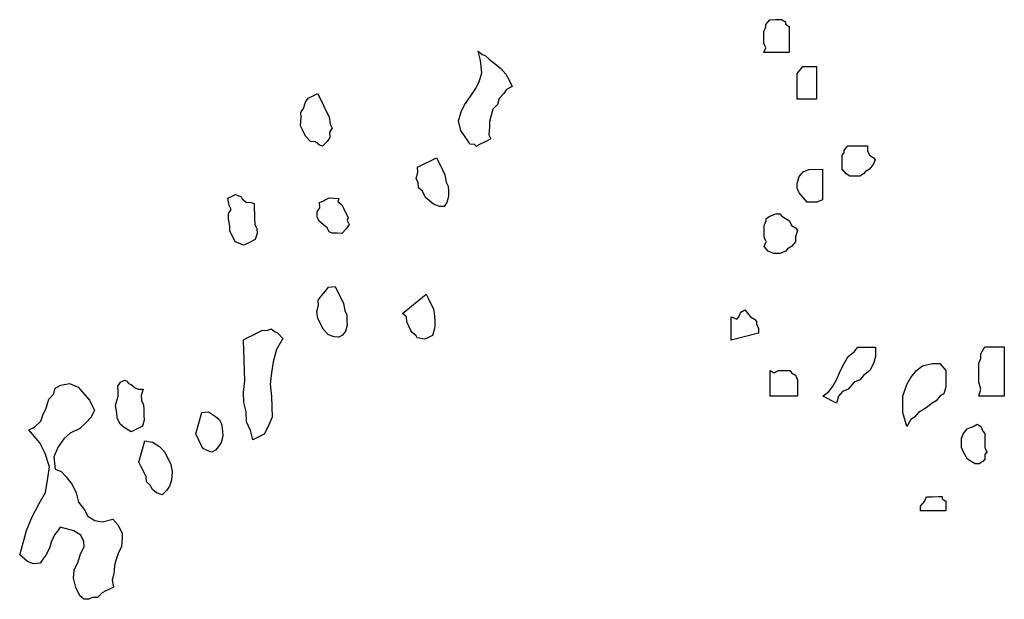
# Model space of a CAD drawing. Units: metres. Extents: x 685837 to 686233, y 476265 to 476383.
# Drawn here: x 685881 to 685882, y 476292 to 476293 of the extents above; entities that cross this region are included whole.
import ezdxf

# ---------------------------------------------------------------- set-up
doc = ezdxf.new("R2010")
doc.units = ezdxf.units.M
doc.header["$LTSCALE"] = 5
doc.header["$MEASUREMENT"] = 0
doc.layers.add('Z _ trees_forground', color=251, linetype='Continuous')

# ---------------------------------------------------------------- blocks, each defined once
blk = doc.blocks.new('A$C03BF43F8')
at = {"linetype": 'Continuous'}
for p, q in [((147122.1363, -821352.9545), (147122.1512, -821352.9365)), ((147122.1512, -821352.9365), (147122.1787, -821352.9443)), ((147122.131, -821352.9678), (147122.1363, -821352.9545)), ((147122.1787, -821352.9443), (147122.2063, -821352.9521)), ((147122.2063, -821352.9521), (147122.2359, -821352.9641)), ((147122.405, -821352.9823), (147122.4341, -821352.9573)), ((147122.4341, -821352.9573), (147122.4405, -821352.9702)), ((147122.1325, -821352.983), (147122.131, -821352.9678)), ((147122.2359, -821352.9641), (147122.2677, -821352.9805)), ((147122.2677, -821352.9805), (147122.2926, -821352.9949)), ((147122.4405, -821352.9702), (147122.4537, -821352.985)), ((147122.1416, -821352.9892), (147122.1325, -821352.983)), ((147122.1506, -821352.9955), (147122.1416, -821352.9892)), ((147122.1664, -821353.0037), (147122.1506, -821352.9955)), ((147122.2926, -821352.9949), (147122.3249, -821353.0004)), ((147122.3249, -821353.0004), (147122.3503, -821353.0039)), ((147122.3503, -821353.0039), (147122.3811, -821352.9941)), ((147122.3811, -821352.9941), (147122.405, -821352.9823)), ((147122.4537, -821352.985), (147122.4675, -821352.9889)), ((147122.4675, -821352.9889), (147122.4834, -821352.9971)), ((147122.4834, -821352.9971), (147122.504, -821353.0029)), ((147122.504, -821353.0029), (147122.5152, -821353.0134)), ((147122.1802, -821353.0076), (147122.1664, -821353.0037)), ((147122.1961, -821353.0157), (147122.1802, -821353.0076)), ((147122.2051, -821353.022), (147122.1961, -821353.0157)), ((147122.2141, -821353.0282), (147122.2051, -821353.022)), ((147122.345, -821353.0171), (147122.3397, -821353.0304)), ((147122.3731, -821353.014), (147122.345, -821353.0171)), ((147122.3959, -821353.0241), (147122.3731, -821353.014)), ((147122.4139, -821353.0366), (147122.3959, -821353.0241)), ((147122.5152, -821353.0134), (147122.5289, -821353.0173)), ((147122.5289, -821353.0173), (147122.5353, -821353.0302)), ((147122.2056, -821353.0591), (147122.2141, -821353.0282)), ((147122.3275, -821353.0418), (147122.3105, -821353.0555)), ((147122.3397, -821353.0304), (147122.3275, -821353.0418)), ((147122.4271, -821353.0514), (147122.4139, -821353.0366)), ((147122.5353, -821353.0302), (147122.539, -821353.0498)), ((147122.0582, -821353.0729), (147122.0773, -821353.0635)), ((147122.0773, -821353.0635), (147122.0985, -821353.0584)), ((147122.0985, -821353.0584), (147122.1171, -821353.06)), ((147122.1171, -821353.06), (147122.133, -821353.0682)), ((147122.133, -821353.0682), (147122.1536, -821353.074)), ((147122.1955, -821353.0747), (147122.2056, -821353.0591)), ((147122.2702, -821353.07), (147122.2533, -821353.0837)), ((147122.2914, -821353.0649), (147122.2702, -821353.07)), ((147122.3105, -821353.0555), (147122.2914, -821353.0649)), ((147122.4377, -821353.0729), (147122.4271, -821353.0514)), ((147122.531, -821353.0697), (147122.5018, -821353.0947)), ((147122.539, -821353.0498), (147122.531, -821353.0697)), ((147122.0503, -821353.0929), (147122.0508, -821353.0819)), ((147122.0508, -821353.0819), (147122.0582, -821353.0729)), ((147122.1536, -821353.074), (147122.1695, -821353.0822)), ((147122.1695, -821353.0822), (147122.1812, -821353.0818)), ((147122.1812, -821353.0818), (147122.1955, -821353.0747)), ((147122.2389, -821353.0907), (147122.2289, -821353.1064)), ((147122.2533, -821353.0837), (147122.2389, -821353.0907)), ((147122.4509, -821353.0877), (147122.4377, -821353.0729)), ((147122.4621, -821353.0983), (147122.4509, -821353.0877)), ((147122.0545, -821353.1015), (147122.0503, -821353.0929)), ((147122.054, -821353.1124), (147122.0545, -821353.1015)), ((147122.0651, -821353.123), (147122.054, -821353.1124)), ((147122.2289, -821353.1064), (147122.2257, -821353.1239)), ((147122.4779, -821353.1065), (147122.4621, -821353.0983)), ((147122.5018, -821353.0947), (147122.4779, -821353.1065)), ((147122.0693, -821353.1315), (147122.0651, -821353.123)), ((147122.0735, -821353.1401), (147122.0693, -821353.1315)), ((147122.2257, -821353.1239), (147122.2315, -821353.1478)), ((147122.0778, -821353.1487), (147122.0735, -821353.1401)), ((147122.0942, -821353.146), (147122.0778, -821353.1487)), ((147122.108, -821353.1499), (147122.0942, -821353.146)), ((147122.1265, -821353.1514), (147122.108, -821353.1499)), ((147122.1403, -821353.1553), (147122.1265, -821353.1514)), ((147122.1541, -821353.1592), (147122.1403, -821353.1553)), ((147122.1699, -821353.1674), (147122.1541, -821353.1592)), ((147122.2192, -821353.1591), (147122.2002, -821353.1685)), ((147122.2315, -821353.1478), (147122.2192, -821353.1591)), ((147122.4471, -821353.1643), (147122.4615, -821353.1573)), ((147122.4615, -821353.1573), (147122.4731, -821353.1569)), ((147122.4731, -821353.1569), (147122.4895, -821353.1541)), ((147122.4895, -821353.1541), (147122.5033, -821353.158)), ((147122.5033, -821353.158), (147122.5102, -821353.16)), ((147122.5219, -821353.1596), (147122.5335, -821353.1592)), ((147122.5335, -821353.1592), (147122.5425, -821353.1654)), ((147122.1885, -821353.1689), (147122.1699, -821353.1674)), ((147122.2002, -821353.1685), (147122.1885, -821353.1689)), ((147122.4296, -821353.189), (147122.4397, -821353.1733)), ((147122.4397, -821353.1733), (147122.4471, -821353.1643)), ((147122.5102, -821353.16), (147122.5219, -821353.1596)), ((147122.5441, -821353.1806), (147122.5393, -821353.183)), ((147122.5425, -821353.1654), (147122.5468, -821353.174)), ((147122.5468, -821353.174), (147122.5441, -821353.1806)), ((147122.4381, -821353.2062), (147122.4296, -821353.189)), ((147122.5292, -821353.1986), (147122.5266, -821353.2053)), ((147122.5367, -821353.1896), (147122.5292, -821353.1986)), ((147122.5393, -821353.183), (147122.5367, -821353.1896)), ((147122.3087, -821353.2325), (147122.3162, -821353.2235)), ((147122.3162, -821353.2235), (147122.3278, -821353.2231)), ((147122.3278, -821353.2231), (147122.3421, -821353.216)), ((147122.3421, -821353.216), (147122.3517, -821353.2113)), ((147122.3517, -821353.2113), (147122.3612, -821353.2066)), ((147122.3612, -821353.2066), (147122.4094, -821353.2202)), ((147122.4094, -821353.2202), (147122.4062, -821353.2378)), ((147122.4423, -821353.2147), (147122.4381, -821353.2062)), ((147122.4561, -821353.2186), (147122.4423, -821353.2147)), ((147122.4677, -821353.2182), (147122.4561, -821353.2186)), ((147122.4794, -821353.2178), (147122.4677, -821353.2182)), ((147122.4911, -821353.2174), (147122.4794, -821353.2178)), ((147122.5006, -821353.2127), (147122.4911, -821353.2174)), ((147122.5123, -821353.2123), (147122.5006, -821353.2127)), ((147122.526, -821353.2162), (147122.5123, -821353.2123)), ((147122.5266, -821353.2053), (147122.526, -821353.2162)), ((147122.2864, -821353.2595), (147122.2917, -821353.2462)), ((147122.2917, -821353.2462), (147122.2992, -821353.2372)), ((147122.2992, -821353.2372), (147122.3087, -821353.2325)), ((147122.4062, -821353.2378), (147122.3961, -821353.2535)), ((147122.2975, -821353.27), (147122.2864, -821353.2595)), ((147122.3066, -821353.2762), (147122.2975, -821353.27)), ((147122.3839, -821353.2648), (147122.3696, -821353.2719)), ((147122.3961, -821353.2535), (147122.3839, -821353.2648)), ((147122.3203, -821353.2801), (147122.3066, -821353.2762)), ((147122.3389, -821353.2817), (147122.3203, -821353.2801)), ((147122.3553, -821353.2789), (147122.3389, -821353.2817)), ((147122.3696, -821353.2719), (147122.3553, -821353.2789)), ((147122.4103, -821353.3425), (147122.4247, -821353.3355)), ((147122.4247, -821353.3355), (147122.4729, -821353.3491)), ((147122.3859, -821353.3652), (147122.3886, -821353.3586)), ((147122.3886, -821353.3586), (147122.3913, -821353.3519)), ((147122.3913, -821353.3519), (147122.396, -821353.3496)), ((147122.396, -821353.3496), (147122.4103, -821353.3425)), ((147122.4729, -821353.3491), (147122.4744, -821353.3643)), ((147122.3833, -821353.3719), (147122.3859, -821353.3652)), ((147122.3875, -821353.3805), (147122.3833, -821353.3719)), ((147122.3965, -821353.3867), (147122.3875, -821353.3805)), ((147122.4644, -821353.38), (147122.4569, -821353.389)), ((147122.4744, -821353.3643), (147122.4644, -821353.38)), ((147122.4055, -821353.3929), (147122.3965, -821353.3867)), ((147122.4193, -821353.3968), (147122.4055, -821353.3929)), ((147122.4309, -821353.3964), (147122.4193, -821353.3968)), ((147122.4474, -821353.3937), (147122.4309, -821353.3964)), ((147122.4569, -821353.389), (147122.4474, -821353.3937)), ((147122.8522, -821353.4452), (147122.8602, -821353.4253)), ((147122.8602, -821353.4253), (147122.8698, -821353.4206)), ((147122.8698, -821353.4206), (147122.8841, -821353.4135)), ((147122.8841, -821353.4135), (147122.8957, -821353.4131)), ((147122.8957, -821353.4131), (147122.9122, -821353.4104)), ((147122.9122, -821353.4104), (147122.9238, -821353.41)), ((147122.9238, -821353.41), (147122.9328, -821353.4162)), ((147122.9328, -821353.4162), (147122.9424, -821353.4115)), ((147122.9424, -821353.4115), (147122.9588, -821353.4087)), ((147122.9588, -821353.4087), (147122.9651, -821353.4216)), ((147122.9673, -821353.4259), (147122.9646, -821353.4326)), ((147122.9651, -821353.4216), (147122.9673, -821353.4259)), ((147122.4749, -821353.4495), (147122.4961, -821353.4444)), ((147122.4961, -821353.4444), (147122.5194, -821353.4436)), ((147122.5194, -821353.4436), (147122.5448, -821353.4471)), ((147122.5448, -821353.4471), (147122.5682, -821353.4463)), ((147122.5682, -821353.4463), (147122.5915, -821353.4455)), ((147122.5915, -821353.4455), (147122.6148, -821353.4447)), ((147122.6148, -821353.4447), (147122.6381, -821353.4439)), ((147122.6381, -821353.4439), (147122.6423, -821353.4525)), ((147122.8586, -821353.4581), (147122.8522, -821353.4452)), ((147122.9572, -821353.4416), (147122.9497, -821353.4506)), ((147122.9619, -821353.4392), (147122.9572, -821353.4416)), ((147122.9646, -821353.4326), (147122.9619, -821353.4392)), ((147122.4113, -821353.4648), (147122.4325, -821353.4597)), ((147122.4239, -821353.4906), (147122.4113, -821353.4648)), ((147122.4325, -821353.4597), (147122.4516, -821353.4503)), ((147122.4516, -821353.4503), (147122.4749, -821353.4495)), ((147122.6423, -821353.4525), (147122.6487, -821353.4654)), ((147122.6487, -821353.4654), (147122.655, -821353.4782)), ((147122.8649, -821353.471), (147122.8586, -821353.4581)), ((147122.8787, -821353.4749), (147122.8649, -821353.471)), ((147122.8999, -821353.4698), (147122.8904, -821353.4745)), ((147122.9116, -821353.4694), (147122.8999, -821353.4698)), ((147122.9232, -821353.469), (147122.9116, -821353.4694)), ((147122.9349, -821353.4686), (147122.9232, -821353.469)), ((147122.9465, -821353.4681), (147122.9349, -821353.4686)), ((147122.9492, -821353.4615), (147122.9465, -821353.4681)), ((147122.9497, -821353.4506), (147122.9492, -821353.4615)), ((147122.4398, -821353.4988), (147122.4239, -821353.4906)), ((147122.655, -821353.4782), (147122.6593, -821353.4868)), ((147122.6593, -821353.4868), (147122.6587, -821353.4978)), ((147122.8904, -821353.4745), (147122.8787, -821353.4749)), ((147122.4626, -821353.5089), (147122.4398, -821353.4988)), ((147122.4859, -821353.5081), (147122.4626, -821353.5089)), ((147122.5093, -821353.5073), (147122.4859, -821353.5081)), ((147122.5373, -821353.5042), (147122.5093, -821353.5073)), ((147122.5628, -821353.5076), (147122.5373, -821353.5042)), ((147122.5882, -821353.5111), (147122.5628, -821353.5076)), ((147122.6158, -821353.5189), (147122.5882, -821353.5111)), ((147122.6555, -821353.5154), (147122.6529, -821353.522)), ((147122.6629, -821353.5064), (147122.6555, -821353.5154)), ((147122.6587, -821353.4978), (147122.6629, -821353.5064)), ((147122.6407, -821353.5333), (147122.6158, -821353.5189)), ((147122.6529, -821353.522), (147122.6407, -821353.5333)), ((147123.099, -821353.5852), (147123.1133, -821353.5781)), ((147123.1133, -821353.5781), (147123.1229, -821353.5734)), ((147123.1229, -821353.5734), (147123.1414, -821353.575)), ((147123.1414, -821353.575), (147123.1531, -821353.5746)), ((147123.1531, -821353.5746), (147123.1621, -821353.5808)), ((147123.1621, -821353.5808), (147123.1759, -821353.5847)), ((147123.0863, -821353.6075), (147123.0868, -821353.5965)), ((147123.0868, -821353.5965), (147123.099, -821353.5852)), ((147123.1759, -821353.5847), (147123.1849, -821353.591)), ((147123.1849, -821353.591), (147123.1912, -821353.6038)), ((147123.1912, -821353.6038), (147123.1955, -821353.6124)), ((147122.6495, -821353.6357), (147122.6617, -821353.6244)), ((147122.6617, -821353.6244), (147122.6761, -821353.6173)), ((147122.6761, -821353.6173), (147122.6856, -821353.6126)), ((147122.6856, -821353.6126), (147122.702, -821353.6099)), ((147122.702, -821353.6099), (147122.7158, -821353.6137)), ((147122.7158, -821353.6137), (147122.7275, -821353.6133)), ((147122.7275, -821353.6133), (147122.7365, -821353.6196)), ((147122.7365, -821353.6196), (147122.7476, -821353.6301)), ((147122.8917, -821353.6339), (147122.8992, -821353.6249)), ((147122.8992, -821353.6249), (147122.9066, -821353.6159)), ((147122.9066, -821353.6159), (147122.9162, -821353.6112)), ((147122.9162, -821353.6112), (147122.9278, -821353.6108)), ((147122.9278, -821353.6108), (147122.9368, -821353.617)), ((147122.9368, -821353.617), (147122.9485, -821353.6166)), ((147122.9485, -821353.6166), (147122.9527, -821353.6252)), ((147122.9527, -821353.6252), (147122.9548, -821353.6295)), ((147123.0762, -821353.6231), (147123.0789, -821353.6165)), ((147123.0873, -821353.6337), (147123.0762, -821353.6231)), ((147123.0789, -821353.6165), (147123.0863, -821353.6075)), ((147123.1668, -821353.6265), (147123.1525, -821353.6336)), ((147123.1811, -821353.6195), (147123.1668, -821353.6265)), ((147123.1955, -821353.6124), (147123.1811, -821353.6195)), ((147122.6437, -821353.6599), (147122.6442, -821353.649)), ((147122.6442, -821353.649), (147122.6469, -821353.6423)), ((147122.6469, -821353.6423), (147122.6495, -821353.6357)), ((147122.7476, -821353.6301), (147122.7566, -821353.6364)), ((147122.7566, -821353.6364), (147122.7582, -821353.6516)), ((147122.879, -821353.6562), (147122.8795, -821353.6452)), ((147122.8795, -821353.6452), (147122.8822, -821353.6386)), ((147122.8822, -821353.6386), (147122.8917, -821353.6339)), ((147122.9548, -821353.6295), (147122.959, -821353.6381)), ((147122.9585, -821353.649), (147122.958, -821353.66)), ((147122.959, -821353.6381), (147122.9585, -821353.649)), ((147123.0963, -821353.6399), (147123.0873, -821353.6337)), ((147123.108, -821353.6395), (147123.0963, -821353.6399)), ((147123.117, -821353.6457), (147123.108, -821353.6395)), ((147123.1265, -821353.641), (147123.117, -821353.6457)), ((147123.143, -821353.6383), (147123.1265, -821353.641)), ((147123.1525, -821353.6336), (147123.143, -821353.6383)), ((147122.6479, -821353.6685), (147122.6437, -821353.6599)), ((147122.6569, -821353.6748), (147122.6479, -821353.6685)), ((147122.72, -821353.6704), (147122.7036, -821353.6732)), ((147122.7295, -821353.6657), (147122.72, -821353.6704)), ((147122.7438, -821353.6586), (147122.7295, -821353.6657)), ((147122.7582, -821353.6516), (147122.7438, -821353.6586)), ((147122.8785, -821353.6671), (147122.879, -821353.6562)), ((147122.8896, -821353.6776), (147122.8785, -821353.6671)), ((147122.9341, -821353.6717), (147122.9246, -821353.6764)), ((147122.9436, -821353.667), (147122.9341, -821353.6717)), ((147122.9511, -821353.658), (147122.9436, -821353.667)), ((147122.958, -821353.66), (147122.9511, -821353.658)), ((147122.6707, -821353.6787), (147122.6569, -821353.6748)), ((147122.6823, -821353.6783), (147122.6707, -821353.6787)), ((147122.694, -821353.6778), (147122.6823, -821353.6783)), ((147122.7036, -821353.6732), (147122.694, -821353.6778)), ((147122.8986, -821353.6839), (147122.8896, -821353.6776)), ((147122.9081, -821353.6792), (147122.8986, -821353.6839)), ((147122.915, -821353.6811), (147122.9081, -821353.6792)), ((147122.9246, -821353.6764), (147122.915, -821353.6811)), ((147122.6896, -821353.8134), (147122.697, -821353.8044)), ((147122.697, -821353.8044), (147122.741, -821353.8575)), ((147122.6466, -821353.8346), (147122.6541, -821353.8256)), ((147122.6541, -821353.8256), (147122.6588, -821353.8232)), ((147122.6588, -821353.8232), (147122.6684, -821353.8185)), ((147122.6684, -821353.8185), (147122.6779, -821353.8138)), ((147122.6779, -821353.8138), (147122.6896, -821353.8134)), ((147122.6387, -821353.8545), (147122.6419, -821353.8369)), ((147122.6419, -821353.8369), (147122.6466, -821353.8346)), ((147122.9598, -821353.8565), (147122.9742, -821353.8495)), ((147122.9742, -821353.8495), (147122.9816, -821353.8405)), ((147122.9816, -821353.8405), (147122.9932, -821353.8401)), ((147122.9932, -821353.8401), (147123.0028, -821353.8354)), ((147123.0028, -821353.8354), (147123.0166, -821353.8392)), ((147123.0166, -821353.8392), (147123.0282, -821353.8388)), ((147123.0282, -821353.8388), (147123.0494, -821353.8818)), ((147122.6429, -821353.8631), (147122.6387, -821353.8545)), ((147122.6471, -821353.8717), (147122.6429, -821353.8631)), ((147122.6609, -821353.8756), (147122.6471, -821353.8717)), ((147122.7171, -821353.8693), (147122.7075, -821353.874)), ((147122.7314, -821353.8622), (147122.7171, -821353.8693)), ((147122.741, -821353.8575), (147122.7314, -821353.8622)), ((147122.945, -821353.8745), (147122.9524, -821353.8655)), ((147122.9524, -821353.8655), (147122.9598, -821353.8565)), ((147122.6678, -821353.8775), (147122.6609, -821353.8756)), ((147122.6794, -821353.8771), (147122.6678, -821353.8775)), ((147122.6911, -821353.8767), (147122.6794, -821353.8771)), ((147122.7075, -821353.874), (147122.6911, -821353.8767)), ((147122.9391, -821353.8987), (147122.9397, -821353.8878)), ((147122.9397, -821353.8878), (147122.945, -821353.8745)), ((147123.0351, -821353.8888), (147123.0207, -821353.8959)), ((147123.0494, -821353.8818), (147123.0351, -821353.8888)), ((147122.9481, -821353.905), (147122.9391, -821353.8987)), ((147122.9619, -821353.9089), (147122.9481, -821353.905)), ((147122.9736, -821353.9085), (147122.9619, -821353.9089)), ((147122.9852, -821353.908), (147122.9736, -821353.9085)), ((147122.9948, -821353.9033), (147122.9852, -821353.908)), ((147123.0112, -821353.9006), (147122.9948, -821353.9033)), ((147123.0207, -821353.8959), (147123.0112, -821353.9006)), ((147123.0853, -821353.9548), (147123.1118, -821353.9364)), ((147123.1118, -821353.9364), (147123.1331, -821353.9313)), ((147123.1331, -821353.9313), (147123.1537, -821353.9372)), ((147123.1537, -821353.9372), (147123.1696, -821353.9454)), ((147123.08, -821353.9681), (147123.0805, -821353.9572)), ((147123.0805, -821353.9572), (147123.0853, -821353.9548)), ((147123.1696, -821353.9454), (147123.1876, -821353.9578)), ((147123.1876, -821353.9578), (147123.2056, -821353.9703)), ((147123.0752, -821353.9705), (147123.08, -821353.9681)), ((147123.0795, -821353.9791), (147123.0752, -821353.9705)), ((147123.0858, -821353.9919), (147123.0795, -821353.9791)), ((147123.2056, -821353.9703), (147123.2215, -821353.9785)), ((147123.2215, -821353.9785), (147123.2422, -821353.9843)), ((147123.2422, -821353.9843), (147123.2703, -821353.9812)), ((147123.2703, -821353.9812), (147123.2915, -821353.9761)), ((147123.2915, -821353.9761), (147123.284, -821353.9851)), ((147123.0922, -821354.0048), (147123.0858, -821353.9919)), ((147123.1017, -821354.0001), (147123.0922, -821354.0048)), ((147123.1202, -821354.0017), (147123.1017, -821354.0001)), ((147123.1319, -821354.0013), (147123.1202, -821354.0017)), ((147123.1457, -821354.0052), (147123.1319, -821354.0013)), ((147123.1595, -821354.0091), (147123.1457, -821354.0052)), ((147123.2739, -821354.0007), (147123.2665, -821354.0097)), ((147123.2814, -821353.9917), (147123.2739, -821354.0007)), ((147123.284, -821353.9851), (147123.2814, -821353.9917)), ((147123.1706, -821354.0196), (147123.1595, -821354.0091)), ((147123.1843, -821354.0235), (147123.1706, -821354.0196)), ((147123.1955, -821354.034), (147123.1843, -821354.0235)), ((147123.2516, -821354.0277), (147123.2394, -821354.039)), ((147123.2591, -821354.0187), (147123.2516, -821354.0277)), ((147123.2665, -821354.0097), (147123.2591, -821354.0187)), ((147123.2045, -821354.0403), (147123.1955, -821354.034)), ((147123.2108, -821354.0531), (147123.2045, -821354.0403)), ((147123.2251, -821354.0461), (147123.2108, -821354.0531)), ((147123.2394, -821354.039), (147123.2251, -821354.0461)), ((147122.6355, -821354.5483, -4.7856), (147122.6886, -821354.5483, -4.7856)), ((147122.6514, -821354.6101, -4.7856), (147122.6355, -821354.5483, -4.7856)), ((147122.6886, -821354.5483, -4.7856), (147122.6833, -821354.5615, -4.7856)), ((147122.6833, -821354.5615, -4.7856), (147122.6886, -821354.5659, -4.7856)), ((147122.6886, -821354.5659, -4.7856), (147122.6992, -821354.5703, -4.7856)), ((147122.6992, -821354.5836, -4.7856), (147122.6939, -821354.588, -4.7856)), ((147122.6992, -821354.5703, -4.7856), (147122.7045, -821354.5792, -4.7856)), ((147122.7045, -821354.5792, -4.7856), (147122.6992, -821354.5836, -4.7856)), ((147122.6726, -821354.6057, -4.7856), (147122.662, -821354.6101, -4.7856)), ((147122.678, -821354.6057, -4.7856), (147122.6726, -821354.6057, -4.7856)), ((147122.6833, -821354.6013, -4.7856), (147122.678, -821354.6057, -4.7856)), ((147122.6886, -821354.5924, -4.7856), (147122.6833, -821354.6013, -4.7856)), ((147122.6939, -821354.588, -4.7856), (147122.6886, -821354.5924, -4.7856)), ((147122.662, -821354.6101, -4.7856), (147122.6514, -821354.6101, -4.7856)), ((147122.837, -821354.6322, -4.7856), (147122.8476, -821354.6234, -4.7856)), ((147122.8476, -821354.6234, -4.7856), (147122.8582, -821354.6278, -4.7856)), ((147122.8582, -821354.6278, -4.7856), (147122.8688, -821354.6234, -4.7856)), ((147122.8688, -821354.6234, -4.7856), (147122.8741, -821354.6234, -4.7856)), ((147122.8741, -821354.6234, -4.7856), (147122.8847, -821354.6234, -4.7856)), ((147122.8847, -821354.6234, -4.7856), (147122.8953, -821354.6234, -4.7856)), ((147122.8953, -821354.6234, -4.7856), (147122.9059, -821354.6278, -4.7856)), ((147122.9059, -821354.6278, -4.7856), (147122.9112, -821354.6278, -4.7856)), ((147122.9112, -821354.6278, -4.7856), (147122.9165, -821354.6366, -4.7856)), ((147123.2876, -821354.6234, -4.7856), (147123.2982, -821354.6278, -4.7856)), ((147123.2876, -821354.6808, -4.7856), (147123.2876, -821354.6234, -4.7856)), ((147123.2982, -821354.6278, -4.7856), (147123.3088, -821354.6234, -4.7856)), ((147123.3088, -821354.6234, -4.7856), (147123.3194, -821354.6234, -4.7856)), ((147123.3194, -821354.6234, -4.7856), (147123.33, -821354.6234, -4.7856)), ((147123.33, -821354.6234, -4.7856), (147123.3353, -821354.6234, -4.7856)), ((147123.3353, -821354.6234, -4.7856), (147123.3459, -821354.6278, -4.7856)), ((147123.3459, -821354.6278, -4.7856), (147123.3512, -821354.6278, -4.7856)), ((147123.3512, -821354.6278, -4.7856), (147123.3618, -821354.6366, -4.7856)), ((147122.5083, -821354.6366, -4.7856), (147122.5666, -821354.6366, -4.7856)), ((147122.5083, -821354.6985, -4.7856), (147122.5083, -821354.6366, -4.7856)), ((147122.5666, -821354.6366, -4.7856), (147122.5613, -821354.6454, -4.7856)), ((147122.5613, -821354.6454, -4.7856), (147122.5666, -821354.6543, -4.7856)), ((147122.8317, -821354.6454, -4.7856), (147122.837, -821354.6322, -4.7856)), ((147122.8317, -821354.6587, -4.7856), (147122.8317, -821354.6454, -4.7856)), ((147122.9165, -821354.6366, -4.7856), (147122.9218, -821354.6499, -4.7856)), ((147122.9218, -821354.6499, -4.7856), (147122.9218, -821354.6587, -4.7856)), ((147123.3618, -821354.6366, -4.7856), (147123.3618, -821354.6499, -4.7856)), ((147123.3618, -821354.6499, -4.7856), (147123.3618, -821354.6631, -4.7856)), ((147122.5666, -821354.6543, -4.7856), (147122.5666, -821354.6631, -4.7856)), ((147122.5666, -821354.6631, -4.7856), (147122.5666, -821354.672, -4.7856)), ((147122.5666, -821354.672, -4.7856), (147122.5666, -821354.6808, -4.7856)), ((147122.837, -821354.672, -4.7856), (147122.8317, -821354.6587, -4.7856)), ((147122.8423, -821354.6764, -4.7856), (147122.837, -821354.672, -4.7856)), ((147122.9112, -821354.672, -4.7856), (147122.9059, -821354.6808, -4.7856)), ((147122.9165, -821354.6631, -4.7856), (147122.9112, -821354.672, -4.7856)), ((147122.9218, -821354.6587, -4.7856), (147122.9165, -821354.6631, -4.7856)), ((147123.3512, -821354.672, -4.7856), (147123.3459, -821354.6808, -4.7856)), ((147123.3565, -821354.672, -4.7856), (147123.3512, -821354.672, -4.7856)), ((147123.3618, -821354.6631, -4.7856), (147123.3565, -821354.672, -4.7856)), ((147122.556, -821354.694, -4.7856), (147122.5454, -821354.6985, -4.7856)), ((147122.5613, -821354.6852, -4.7856), (147122.556, -821354.694, -4.7856)), ((147122.5666, -821354.6808, -4.7856), (147122.5613, -821354.6852, -4.7856)), ((147122.8476, -821354.6852, -4.7856), (147122.8423, -821354.6764, -4.7856)), ((147122.8582, -821354.694, -4.7856), (147122.8476, -821354.6852, -4.7856)), ((147122.8688, -821354.694, -4.7856), (147122.8582, -821354.694, -4.7856)), ((147122.8847, -821354.6985, -4.7856), (147122.8688, -821354.694, -4.7856)), ((147122.89, -821354.694, -4.7856), (147122.8847, -821354.6985, -4.7856)), ((147122.8953, -821354.6852, -4.7856), (147122.89, -821354.694, -4.7856)), ((147122.9059, -821354.6808, -4.7856), (147122.8953, -821354.6852, -4.7856)), ((147123.3406, -821354.6808, -4.7856), (147123.2876, -821354.6808, -4.7856)), ((147123.3459, -821354.6808, -4.7856), (147123.3406, -821354.6808, -4.7856)), ((147122.5454, -821354.6985, -4.7856), (147122.5083, -821354.6985, -4.7856)), ((147122.9483, -821354.7205, -4.7856), (147122.9589, -821354.7117, -4.7856)), ((147122.9589, -821354.7117, -4.7856), (147122.9695, -821354.7029, -4.7856)), ((147122.9695, -821354.7029, -4.7856), (147122.9801, -821354.6985, -4.7856)), ((147122.9801, -821354.6985, -4.7856), (147122.9907, -821354.6985, -4.7856)), ((147122.9907, -821354.6985, -4.7856), (147123.0066, -821354.7029, -4.7856)), ((147123.0066, -821354.7029, -4.7856), (147123.0172, -821354.7117, -4.7856)), ((147123.0172, -821354.7117, -4.7856), (147123.0225, -821354.725, -4.7856)), ((147123.1816, -821354.6985, -4.7856), (147123.1922, -821354.6985, -4.7856)), ((147123.1816, -821354.7426, -4.7856), (147123.1816, -821354.6985, -4.7856)), ((147123.1922, -821354.6985, -4.7856), (147123.2028, -821354.6985, -4.7856)), ((147123.2028, -821354.6985, -4.7856), (147123.2134, -821354.6985, -4.7856)), ((147123.2134, -821354.6985, -4.7856), (147123.224, -821354.6985, -4.7856)), ((147123.224, -821354.6985, -4.7856), (147123.2293, -821354.6985, -4.7856)), ((147123.2293, -821354.6985, -4.7856), (147123.2399, -821354.6985, -4.7856)), ((147123.2399, -821354.6985, -4.7856), (147123.2452, -821354.7029, -4.7856)), ((147123.2452, -821354.7029, -4.7856), (147123.2558, -821354.7117, -4.7856)), ((147123.2558, -821354.7117, -4.7856), (147123.2558, -821354.7426, -4.7856)), ((147122.9483, -821354.7294, -4.7856), (147122.9483, -821354.7205, -4.7856)), ((147122.9483, -821354.7426, -4.7856), (147122.9483, -821354.7294, -4.7856)), ((147122.9536, -821354.7559, -4.7856), (147122.9483, -821354.7426, -4.7856)), ((147123.0225, -821354.725, -4.7856), (147123.0225, -821354.7559, -4.7856)), ((147123.2558, -821354.7426, -4.7856), (147123.1816, -821354.7426, -4.7856)), ((147122.4924, -821354.7868, -4.7856), (147122.5083, -821354.7559, -4.7856)), ((147122.5083, -821354.7559, -4.7856), (147122.5189, -821354.7691, -4.7856)), ((147123.0225, -821354.7559, -4.7856), (147122.9536, -821354.7559, -4.7856)), ((147122.5083, -821354.7912, -4.7856), (147122.4924, -821354.7868, -4.7856)), ((147122.5189, -821354.7691, -4.7856), (147122.5295, -821354.778, -4.7856)), ((147122.5295, -821354.778, -4.7856), (147122.5454, -821354.7868, -4.7856)), ((147122.5454, -821354.7868, -4.7856), (147122.5666, -821354.7956, -4.7856)), ((147122.5189, -821354.8001, -4.7856), (147122.5083, -821354.7912, -4.7856)), ((147122.5242, -821354.8133, -4.7856), (147122.5189, -821354.8001, -4.7856)), ((147122.5666, -821354.7956, -4.7856), (147122.5825, -821354.8045, -4.7856)), ((147122.5825, -821354.8045, -4.7856), (147122.5984, -821354.8133, -4.7856)), ((147123.0066, -821354.8177, -4.7856), (147123.0119, -821354.8089, -4.7856)), ((147123.0119, -821354.8089, -4.7856), (147123.0225, -821354.8001, -4.7856)), ((147123.0225, -821354.8001, -4.7856), (147123.0384, -821354.8001, -4.7856)), ((147123.0384, -821354.8001, -4.7856), (147123.0543, -821354.8001, -4.7856)), ((147123.0543, -821354.8001, -4.7856), (147123.0596, -821354.8045, -4.7856)), ((147123.0596, -821354.8045, -4.7856), (147123.0649, -821354.8045, -4.7856)), ((147123.0649, -821354.8045, -4.7856), (147123.0702, -821354.8089, -4.7856)), ((147123.0702, -821354.8089, -4.7856), (147123.0755, -821354.8133, -4.7856)), ((147122.5401, -821354.8266, -4.7856), (147122.5242, -821354.8133, -4.7856)), ((147122.5454, -821354.8398, -4.7856), (147122.5401, -821354.8266, -4.7856)), ((147122.5984, -821354.8133, -4.7856), (147122.609, -821354.8266, -4.7856)), ((147122.609, -821354.8266, -4.7856), (147122.6196, -821354.8354, -4.7856)), ((147123.0066, -821354.8266, -4.7856), (147123.0066, -821354.8177, -4.7856)), ((147123.0066, -821354.8398, -4.7856), (147123.0066, -821354.8266, -4.7856)), ((147123.0755, -821354.8133, -4.7856), (147123.0755, -821354.8575, -4.7856)), ((147122.556, -821354.8487, -4.7856), (147122.5454, -821354.8398, -4.7856)), ((147122.5666, -821354.8619, -4.7856), (147122.556, -821354.8487, -4.7856)), ((147122.6196, -821354.8354, -4.7856), (147122.6196, -821354.8531, -4.7856)), ((147122.6196, -821354.8531, -4.7856), (147122.6196, -821354.8752, -4.7856)), ((147123.0119, -821354.8487, -4.7856), (147123.0066, -821354.8398, -4.7856)), ((147123.0172, -821354.8531, -4.7856), (147123.0119, -821354.8487, -4.7856)), ((147123.0225, -821354.8619, -4.7856), (147123.0172, -821354.8531, -4.7856)), ((147122.5825, -821354.8707, -4.7856), (147122.5666, -821354.8619, -4.7856)), ((147122.5984, -821354.8752, -4.7856), (147122.5825, -821354.8707, -4.7856)), ((147122.6196, -821354.8752, -4.7856), (147122.5984, -821354.8752, -4.7856)), ((147123.0331, -821354.8707, -4.7856), (147123.0225, -821354.8619, -4.7856)), ((147123.0437, -821354.8752, -4.7856), (147123.0331, -821354.8707, -4.7856)), ((147123.049, -821354.8707, -4.7856), (147123.0437, -821354.8752, -4.7856)), ((147123.0543, -821354.8619, -4.7856), (147123.049, -821354.8707, -4.7856)), ((147123.0649, -821354.8575, -4.7856), (147123.0543, -821354.8619, -4.7856)), ((147123.0755, -821354.8575, -4.7856), (147123.0649, -821354.8575, -4.7856)), ((147122.4394, -821354.9458, -4.7856), (147122.4553, -821354.9414, -4.7856)), ((147122.4553, -821354.9414, -4.7856), (147122.4712, -821354.937, -4.7856)), ((147122.4712, -821354.937, -4.7856), (147122.4924, -821354.937, -4.7856)), ((147122.4924, -821354.937, -4.7856), (147122.5083, -821354.937, -4.7856)), ((147122.5083, -821354.937, -4.7856), (147122.5348, -821354.9458, -4.7856)), ((147122.4553, -821354.9547, -4.7856), (147122.4394, -821354.9458, -4.7856)), ((147122.4606, -821354.9635, -4.7856), (147122.4553, -821354.9547, -4.7856)), ((147122.4712, -821354.9723, -4.7856), (147122.4606, -821354.9635, -4.7856)), ((147122.5348, -821354.9458, -4.7856), (147122.5507, -821354.9547, -4.7856)), ((147122.5507, -821354.9547, -4.7856), (147122.5666, -821354.9679, -4.7856)), ((147122.2486, -821354.9768, -4.7856), (147122.2592, -821354.9768, -4.7856)), ((147122.2486, -821355.0342, -4.7856), (147122.2486, -821354.9768, -4.7856)), ((147122.2592, -821354.9768, -4.7856), (147122.2645, -821354.9812, -4.7856)), ((147122.2645, -821354.9812, -4.7856), (147122.2698, -821354.9856, -4.7856)), ((147122.2698, -821354.9856, -4.7856), (147122.2804, -821354.99, -4.7856)), ((147122.4765, -821354.9812, -4.7856), (147122.4712, -821354.9723, -4.7856)), ((147122.4818, -821354.99, -4.7856), (147122.4765, -821354.9812, -4.7856)), ((147122.5666, -821354.9679, -4.7856), (147122.5772, -821354.9812, -4.7856)), ((147122.5772, -821354.9812, -4.7856), (147122.5825, -821355.0033, -4.7856)), ((147122.2804, -821354.99, -4.7856), (147122.2804, -821355.0033, -4.7856)), ((147122.2804, -821355.0033, -4.7856), (147122.2804, -821355.0165, -4.7856)), ((147122.4924, -821355.0033, -4.7856), (147122.4818, -821354.99, -4.7856)), ((147122.4977, -821355.0121, -4.7856), (147122.4924, -821355.0033, -4.7856)), ((147122.5825, -821355.0033, -4.7856), (147122.5825, -821355.0209, -4.7856)), ((147122.2751, -821355.0254, -4.7856), (147122.2698, -821355.0342, -4.7856)), ((147122.2804, -821355.0254, -4.7856), (147122.2751, -821355.0254, -4.7856)), ((147122.2804, -821355.0165, -4.7856), (147122.2804, -821355.0254, -4.7856)), ((147122.5083, -821355.0209, -4.7856), (147122.4977, -821355.0121, -4.7856)), ((147122.5136, -821355.0298, -4.7856), (147122.5083, -821355.0209, -4.7856)), ((147122.5295, -821355.0342, -4.7856), (147122.5136, -821355.0298, -4.7856)), ((147122.5719, -821355.0298, -4.7856), (147122.5666, -821355.0342, -4.7856)), ((147122.5772, -821355.0254, -4.7856), (147122.5719, -821355.0298, -4.7856)), ((147122.5825, -821355.0209, -4.7856), (147122.5772, -821355.0254, -4.7856)), ((147122.2645, -821355.0342, -4.7856), (147122.2486, -821355.0342, -4.7856)), ((147122.2698, -821355.0342, -4.7856), (147122.2645, -821355.0342, -4.7856)), ((147122.5454, -821355.0342, -4.7856), (147122.5295, -821355.0342, -4.7856)), ((147122.5613, -821355.0342, -4.7856), (147122.5454, -821355.0342, -4.7856)), ((147122.5666, -821355.0342, -4.7856), (147122.5613, -821355.0342, -4.7856)), ((147122.3652, -821355.0828, -4.7856), (147122.3811, -821355.074, -4.7856)), ((147122.3811, -821355.074, -4.7856), (147122.3917, -821355.0695, -4.7856)), ((147122.3917, -821355.0695, -4.7856), (147122.4023, -821355.0695, -4.7856)), ((147122.4023, -821355.0695, -4.7856), (147122.4129, -821355.0695, -4.7856)), ((147122.4129, -821355.0695, -4.7856), (147122.4235, -821355.074, -4.7856)), ((147122.4235, -821355.074, -4.7856), (147122.4341, -821355.0828, -4.7856)), ((147122.3546, -821355.1005, -4.7856), (147122.3599, -821355.0916, -4.7856)), ((147122.3599, -821355.0916, -4.7856), (147122.3652, -821355.0828, -4.7856)), ((147122.4341, -821355.0828, -4.7856), (147122.4394, -821355.096, -4.7856)), ((147122.4394, -821355.096, -4.7856), (147122.4447, -821355.1049, -4.7856)), ((147122.3546, -821355.1093, -4.7856), (147122.3546, -821355.1005, -4.7856)), ((147122.3599, -821355.1181, -4.7856), (147122.3546, -821355.1093, -4.7856)), ((147122.3652, -821355.1225, -4.7856), (147122.3599, -821355.1181, -4.7856)), ((147122.4288, -821355.1181, -4.7856), (147122.4235, -821355.1225, -4.7856)), ((147122.4394, -821355.1137, -4.7856), (147122.4288, -821355.1181, -4.7856)), ((147122.4447, -821355.1049, -4.7856), (147122.4394, -821355.1137, -4.7856)), ((147122.5083, -821355.1093, -4.7856), (147122.5242, -821355.1137, -4.7856)), ((147122.5083, -821355.1667, -4.7856), (147122.5083, -821355.1093, -4.7856)), ((147122.5242, -821355.1137, -4.7856), (147122.5401, -821355.1093, -4.7856)), ((147122.5401, -821355.1093, -4.7856), (147122.5507, -821355.1093, -4.7856)), ((147122.5507, -821355.1093, -4.7856), (147122.5666, -821355.1093, -4.7856)), ((147122.5666, -821355.1093, -4.7856), (147122.5825, -821355.1093, -4.7856)), ((147122.5825, -821355.1093, -4.7856), (147122.5931, -821355.1137, -4.7856)), ((147122.5931, -821355.1137, -4.7856), (147122.6037, -821355.1137, -4.7856)), ((147122.6037, -821355.1137, -4.7856), (147122.6196, -821355.1225, -4.7856)), ((147122.3758, -821355.1225, -4.7856), (147122.3652, -821355.1225, -4.7856)), ((147122.3811, -821355.127, -4.7856), (147122.3758, -821355.1225, -4.7856)), ((147122.3917, -821355.1225, -4.7856), (147122.3811, -821355.127, -4.7856)), ((147122.4023, -821355.1225, -4.7856), (147122.3917, -821355.1225, -4.7856)), ((147122.4129, -821355.1225, -4.7856), (147122.4023, -821355.1225, -4.7856)), ((147122.4235, -821355.1225, -4.7856), (147122.4129, -821355.1225, -4.7856)), ((147122.6196, -821355.1225, -4.7856), (147122.6196, -821355.1667, -4.7856)), ((147122.6196, -821355.1667, -4.7856), (147122.5083, -821355.1667, -4.7856))]:
    blk.add_line(p, q, dxfattribs=at)

msp = doc.modelspace()

# ---------------------------------------------------------------- block references
at = {"layer": 'Z _ trees_forground', "xscale": 0.824999999965658, "yscale": 0.8249999999563777, "zscale": 0.8250000000000455, "rotation": 90.0728199848281}
msp.add_blockref('A$C03BF43F8', (8419.1697, 354054.9465, -258), dxfattribs=at)

doc.saveas('drawing.dxf')
